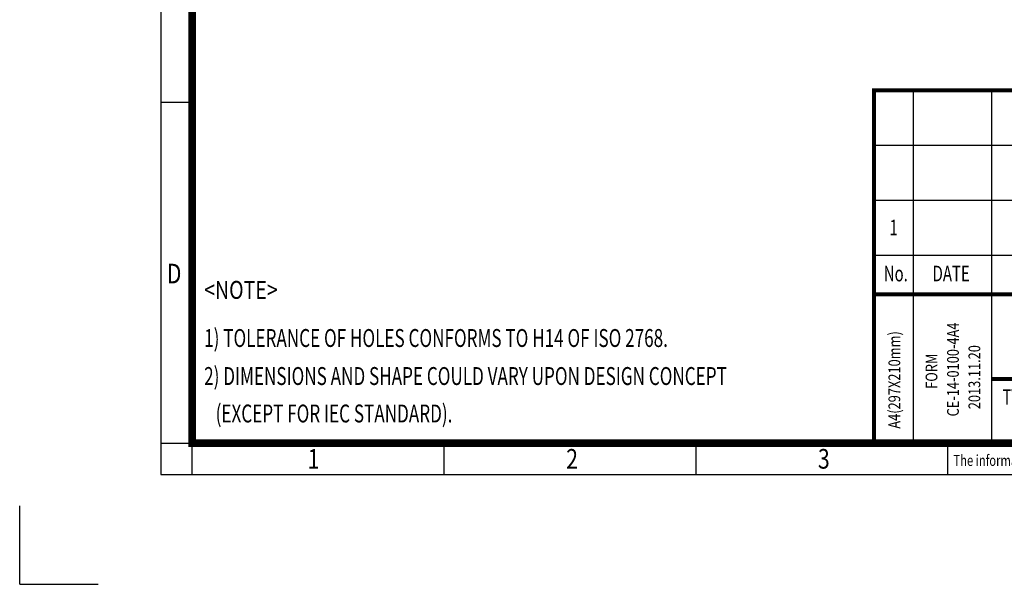
# Model space of a CAD drawing. Units: millimetres. Extents: x 68 to 2296, y 68 to 1643.
# Drawn here: x 68 to 1010, y 68 to 608 of the extents above; entities that cross this region are included whole.
import ezdxf
from ezdxf.enums import TextEntityAlignment as Align

# ---------------------------------------------------------------- set-up
doc = ezdxf.new("R2010")
doc.units = ezdxf.units.MM
doc.header["$LTSCALE"] = 80
doc.layers.get('0').update_dxf_attribs({"linetype": 'CONTINUOUS', "lineweight": 30})
doc.layers.add('TEXT', color=7, linetype='CONTINUOUS', lineweight=20)
doc.styles.add('HY견고딕', font='txt')
doc.styles.add('ROMANS', font='romans.shx', dxfattribs={"width": 0.7, "height": 3.5, "bigfont": 'whgtxt.shx'})
doc.styles.get("Standard").update_dxf_attribs({"font": 'romans.shx', "width": 0.8, "bigfont": 'whgtxt.shx'})

# ---------------------------------------------------------------- blocks, each defined once
blk = doc.blocks.new('HS_A4양식_S_L(210X297MM)')
at = {"color": 0}
for p, q in [((18, 190), (18, 14)), ((18, 61.5), (22, 61.5)), ((18, 14), (283, 14))]:
    blk.add_line(p, q, dxfattribs=at)
for p, q in [((22, 14), (22, 190)), ((18, 18), (283, 18)), ((54.12, 18), (54.12, 14)), ((86.25, 18), (86.25, 14)), ((118.37, 18), (118.37, 14))]:
    blk.add_line(p, q)
at = {"color": 3, "const_width": 1}
blk.add_lwpolyline([(22, 18), (279, 18), (279, 186), (22, 186), (22, 17.5)], dxfattribs=at)
at = {"style": 'ROMANS', "width": 0.8}
for s, p in [('D', (19.7, 39.31)), ('1', (37.49, 15.68)), ('2', (70.48, 15.68)), ('3', (102.6, 15.68))]:
    blk.add_text(s, height=2.5, dxfattribs=at).set_placement(p, align=Align.MIDDLE)
at = {"style": 'ROMANS', "width": 0.75}
blk.add_text("The information written in this drawing is HYOSUNG HEAVY INDUSTRIES's property, and may not be disclosed and/or reproduced without the prior official permission of HYOSUNG HEAVY INDUSTRIES Corp.", height=1.4, dxfattribs=at).set_placement((119.14, 15.1))
blk = doc.blocks.new('HYOSUNG_TITLE_A4_L')
at = {"color": 3}
for p, q in [((-170.25, 45.14), (-85, 45)), ((-170, 45), (-85, 45)), ((-165, 45), (-165, 0)), ((-155, 45), (-155, 0)), ((-170, 38), (-85, 38)), ((-170, 31), (-85, 31)), ((-170, 24), (-85, 24)), ((-170, 19), (-85, 19)), ((-155, 8.2), (-85, 8.2))]:
    blk.add_line(p, q, dxfattribs=at)
blk.add_line((-170, 0), (0, 0))
at = {"color": 3, "const_width": 0.5}
for points in [[(-170.25, 45), (0, 45)], [(-170, 45), (-170, 0)], [(-85, 19), (-170, 19)], [(-85, 8.2), (-155, 8.2)]]:
    blk.add_lwpolyline(points, dxfattribs=at)
at = {"style": 'ROMANS', "width": 0.7}
for s, height, p in [('No.', 2, (-168.75, 20.64)), ('DATE', 2, (-162.52, 20.64)), ('TYPE', 1.929, (-153.59, 4.93))]:
    blk.add_text(s, height=height, dxfattribs=at).set_placement(p)
at = {"style": 'ROMANS', "width": 0.8}
for s, p in [('CE-14-0100-4A4', (-159.17, 9.4)), ('2013.11.20', (-156.44, 8.42)), ('FORM', (-161.91, 9.18))]:
    blk.add_text(s, height=1.5, rotation=90, dxfattribs=at).set_placement(p, align=Align.CENTER)
blk.add_text('A4(297X210mm)', height=1.5, rotation=90, dxfattribs=at).set_placement((-166.65, 1.85))
at = {"style": 'ROMANS', "width": 0.7}
for tag, height, p in [('GEN-TITLE-PLOT{5}', 1.8, (-160, 41.5)), ('GEN-TITLE-CHKM{2.5}', 2, (-167.5, 34.5)), ('GEN-TITLE-ISSD{5}', 1.8, (-160, 34.5)), ('GEN-TITLE-ITEM{12.7}', 3.5, (-120, 4.1)), ('GEN-TITLE-REF{12.7}', 3.5, (-39.42, 4.1)), ('GEN-TITLE-GRADE{22.6}', 3, (-4.66, 4.09))]:
    blk.add_attdef(tag, text='', height=height, dxfattribs=at).set_placement(p, align=Align.MIDDLE)
for tag, height, style, width, p in [('GEN-TITLE-DES1{20}', 3.4, 'HY견고딕', 0.9, (-40.12, 40.23)), ('GEN-TITLE-DES2{24.5}', 2.5, 'ROMANS', 0.8, (-40.25, 36.37)), ('GEN-TITLE-NR{12.3}', 4, 'HY견고딕', 0.9, (-52.35, 27.93)), ('GEN-TITLE-DAT{7.1}', 2, 'ROMANS', 0.7, (-7.81, 21.47)), ('GEN-TITLE-REV{22.6}', 3, 'ROMANS', 0.7, (-4.61, 15.46))]:
    blk.add_attdef(tag, text='', height=height, dxfattribs=dict(style=style, width=width)).set_placement(p, align=Align.CENTER)
for tag, height, p in [('GEN-TITLE-CTRN{2.5}', 2, (-167.5, 41.5)), ('GEN-TITLE-POSI{22.6}', 2, (-8.08, 32.46)), ('GEN-TITLE-APPM{2.5}', 2, (-167.5, 27.5)), ('GEN-TITLE-FSCM{20.7}', 1.8, (-12.78, 11.15))]:
    blk.add_attdef(tag, text='', height=height, dxfattribs=at).set_placement(p, align=Align.MIDDLE_CENTER)
for tag, p in [('GEN-TITLE-MAT2{35}', (-153.17, 41.5)), ('GEN-TITLE-MAT1{35}', (-153.17, 34.5)), ('GEN-TITLE-DACT{35}', (-153.17, 27.5))]:
    blk.add_attdef(tag, text='', height=2, dxfattribs=at).set_placement(p, align=Align.MIDDLE_LEFT)
at = {"style": 'ROMANS'}
blk.add_attdef('GEN-TITLE-SCA{12.7}', text='', height=2, dxfattribs=at).set_placement((-7.66, 26.68), align=Align.CENTER)

msp = doc.modelspace()

# ---------------------------------------------------------------- linework, layer by layer
for q in [(68.26, 143.23), (143.26, 68.23)]:
    msp.add_line((68.26, 68.23), q)

# ---------------------------------------------------------------- block references
at = {"lineweight": 0, "xscale": 7.5, "yscale": 7.5, "zscale": 7.5}
msp.add_blockref('HS_A4양식_S_L(210X297MM)', (68.26, 68.23), dxfattribs=at)
at = {"lineweight": 0}
ref = msp.add_blockref('HYOSUNG_TITLE_A4_L', (2160.76, 203.23), dxfattribs=dict(at, xscale=7.5, yscale=7.5, zscale=7.5))
ref.add_attrib('GEN-TITLE-APPM{2.5}', '1', dxfattribs={"height": 15, "style": 'ROMANS', "width": 0.7}).set_placement((904.51, 409.48), align=Align.MIDDLE_CENTER)

# ---------------------------------------------------------------- texts
at = {"layer": 'TEXT', "color": 7}
for s, height, width, p in [('<NOTE>', 17.143, 0.8, (244.77, 341.3)), ('1) TOLERANCE OF HOLES CONFORMS TO H14 OF ISO 2768.', 17.1429, 0.7, (244.77, 295.26)), ('2) DIMENSIONS AND SHAPE COULD VARY UPON DESIGN CONCEPT', 17.1429, 0.7, (244.77, 258.89)), ('   (EXCEPT FOR IEC STANDARD).', 17.1429, 0.7, (244.77, 223.06))]:
    msp.add_text(s, height=height, dxfattribs=dict(at, width=width)).set_placement(p)

doc.saveas('drawing.dxf')
